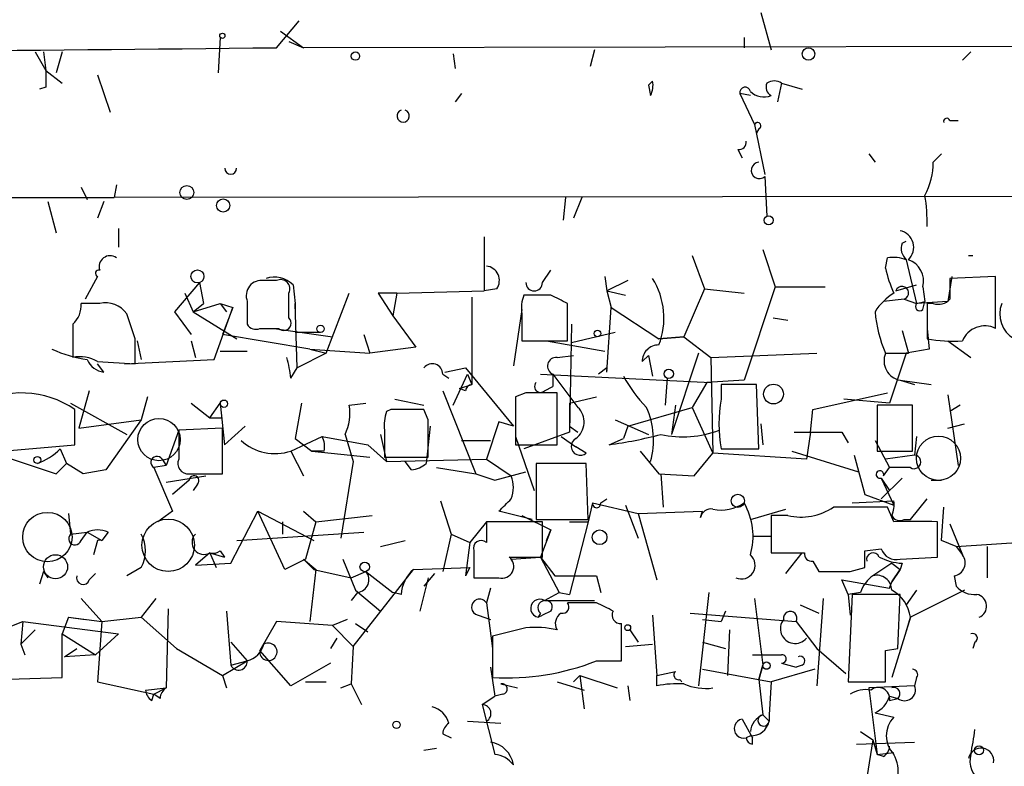
# Model space of a CAD drawing. Extents: x -23568 to 155897, y -8084 to 95568.
# Drawn here: x 333 to 373, y 23543 to 23574 of the extents above; entities that cross this region are included whole.
import ezdxf

# ---------------------------------------------------------------- set-up
doc = ezdxf.new("R2010")
doc.units = 0
doc.header["$MEASUREMENT"] = 0
doc.layers.add('MAIN', color=5, linetype='CONTINUOUS')

msp = doc.modelspace()

# ---------------------------------------------------------------- linework, layer by layer
at = {"layer": 'MAIN'}
for p, q in [((363.1353, 23574.1087), (363.5587, 23572.5847)), ((343.408, 23572.6694), (344.3393, 23573.77)), ((341.122, 23573.0927), (341.0373, 23571.6534)), ((343.5773, 23573.3467), (344.5087, 23572.6694)), ((362.458, 23573.0927), (362.458, 23572.6694)), ((343.916, 23572.9234), (344.5087, 23572.6694)), ((398.6107, 23572.754), (344.5087, 23572.6694)), ((333.5867, 23572.5), (334.01, 23571.738)), ((333.9253, 23572.5), (334.01, 23571.738)), ((334.6873, 23572.5), (334.4333, 23571.6534)), ((350.6047, 23572.4154), (350.6893, 23571.8227)), ((356.362, 23572.5847), (356.1927, 23571.9074)), ((371.348, 23572.1614), (371.6867, 23572.5)), ((334.01, 23571.738), (334.6873, 23571.23)), ((336.1267, 23571.5687), (336.6347, 23570.0447)), ((358.7327, 23571.3147), (358.5633, 23571.1454)), ((358.5633, 23571.1454), (358.648, 23570.722)), ((358.5633, 23571.1454), (358.648, 23570.722)), ((363.982, 23571.23), (363.8127, 23570.468)), ((363.982, 23571.23), (364.8287, 23570.976)), ((334.01, 23571.0607), (333.756, 23570.976)), ((350.9433, 23570.8067), (350.6893, 23570.468)), ((362.712, 23570.722), (362.2887, 23570.8067)), ((362.2887, 23570.8067), (362.8813, 23569.5367)), ((362.8813, 23569.5367), (363.3047, 23567.5047)), ((370.84, 23569.706), (371.1787, 23569.706)), ((363.0507, 23569.3674), (362.966, 23569.198)), ((362.204, 23568.5207), (362.3733, 23568.182)), ((367.538, 23568.3514), (367.792, 23568.0127)), ((370.1627, 23568.0127), (370.5013, 23568.3514)), ((336.8887, 23567.0814), (336.804, 23566.5734)), ((363.3047, 23567.42), (363.3893, 23565.8114)), ((335.4493, 23566.9967), (335.7033, 23566.4887)), ((257.7253, 23566.4887), (336.804, 23566.5734)), ((334.0947, 23566.404), (334.4333, 23565.134)), ((336.3807, 23566.404), (336.1267, 23565.7267)), ((414.1893, 23566.658), (336.804, 23566.5734)), ((355.1767, 23566.5734), (355.092, 23565.642)), ((355.854, 23566.5734), (355.5153, 23565.7267)), ((336.9733, 23565.3034), (336.9733, 23564.5414)), ((351.8747, 23564.9647), (351.8747, 23562.7634)), ((368.8927, 23564.7107), (369.062, 23564.7954)), ((363.22, 23564.4567), (363.728, 23562.9327)), ((360.3413, 23564.2027), (360.8493, 23562.848)), ((368.2153, 23563.6947), (368.3, 23564.118)), ((369.062, 23564.0334), (369.4853, 23562.2554)), ((371.602, 23564.2027), (371.7713, 23564.2027)), ((354.2453, 23563.102), (354.584, 23563.61)), ((336.1267, 23563.356), (335.6187, 23562.4247)), ((340.2753, 23563.102), (339.2593, 23561.9167)), ((340.2753, 23563.102), (340.4447, 23562.2554)), ((343.408, 23563.1867), (342.9, 23563.1867)), ((356.7853, 23563.356), (356.87, 23562.7634)), ((357.7167, 23563.1867), (356.87, 23562.7634)), ((370.9247, 23563.356), (370.7553, 23562.34)), ((372.7027, 23563.356), (370.84, 23563.2714)), ((372.7027, 23561.2394), (372.7027, 23563.356)), ((339.6827, 23562.6787), (340.0213, 23561.9167)), ((343.916, 23561.6627), (343.916, 23562.6787)), ((344.0853, 23563.0174), (344.17, 23562.2554)), ((345.44, 23560.2234), (346.3713, 23562.6787)), ((348.3187, 23562.6787), (347.5567, 23562.6787)), ((347.5567, 23562.6787), (348.1493, 23561.7474)), ((348.3187, 23562.6787), (348.1493, 23561.7474)), ((348.3187, 23562.6787), (351.8747, 23562.7634)), ((352.3827, 23562.848), (351.8747, 23562.7634)), ((356.87, 23562.7634), (357.632, 23562.594)), ((356.87, 23562.7634), (357.0393, 23562.086)), ((360.8493, 23562.848), (360.0027, 23560.9007)), ((360.8493, 23562.848), (362.458, 23562.6787)), ((363.728, 23562.9327), (362.458, 23559.1227)), ((363.728, 23562.9327), (365.76, 23562.9327)), ((368.6387, 23562.7634), (369.4853, 23563.0174)), ((369.7393, 23562.9327), (369.824, 23562.34)), ((342.2227, 23562.34), (342.2227, 23561.4087)), ((351.3667, 23562.5094), (351.3667, 23558.9534)), ((354.584, 23562.594), (353.4833, 23562.594)), ((368.9773, 23562.4247), (368.1307, 23562.34)), ((368.9773, 23562.4247), (369.4853, 23562.2554)), ((370.7553, 23562.34), (369.4853, 23562.2554)), ((369.4853, 23562.2554), (369.824, 23562.34)), ((369.7393, 23562.0014), (369.824, 23562.34)), ((336.2113, 23562.2554), (335.4493, 23562.2554)), ((339.2593, 23561.9167), (339.9367, 23560.9854)), ((340.0213, 23561.9167), (341.122, 23562.2554)), ((340.0213, 23561.9167), (340.4447, 23562.2554)), ((340.0213, 23561.9167), (341.7993, 23560.816)), ((340.868, 23559.9694), (341.63, 23562.086)), ((341.122, 23562.2554), (341.63, 23562.086)), ((341.122, 23562.2554), (341.376, 23561.9167)), ((341.63, 23562.086), (341.2067, 23560.9854)), ((344.17, 23562.2554), (344.17, 23561.7474)), ((344.2547, 23559.6307), (344.17, 23562.2554)), ((353.3987, 23562.0014), (353.06, 23559.7154)), ((355.2613, 23560.7314), (355.2613, 23562.2554)), ((356.87, 23559.4614), (357.0393, 23562.086)), ((357.0393, 23562.086), (358.9867, 23560.816)), ((369.9087, 23562.2554), (369.9087, 23560.816)), ((370.1627, 23562.2554), (369.9087, 23562.2554)), ((337.6507, 23560.816), (337.312, 23561.832)), ((348.1493, 23561.7474), (349.0807, 23560.4774)), ((353.3987, 23561.832), (353.3987, 23560.7314)), ((363.6433, 23561.6627), (364.236, 23561.578)), ((335.1107, 23561.4087), (335.1107, 23560.054)), ((335.1107, 23561.324), (335.1107, 23560.1387)), ((342.7307, 23561.2394), (343.4927, 23561.2394)), ((343.3233, 23561.2394), (345.694, 23560.9007)), ((345.186, 23561.07), (344.17, 23561.07)), ((355.4307, 23561.4087), (355.346, 23557.006)), ((357.2087, 23561.07), (355.4307, 23560.6467)), ((368.8927, 23561.1547), (369.1467, 23560.2234)), ((369.9087, 23561.2394), (369.9933, 23560.3927)), ((337.7353, 23560.7314), (337.9047, 23559.9694)), ((339.9367, 23560.7314), (340.106, 23560.054)), ((344.7627, 23560.3927), (341.2067, 23560.9854)), ((346.964, 23560.9854), (347.218, 23560.2234)), ((353.3987, 23560.7314), (355.2613, 23560.7314)), ((354.4147, 23560.7314), (356.7853, 23560.308)), ((358.9867, 23560.816), (360.0027, 23560.9007)), ((360.0027, 23560.9007), (358.9867, 23560.816)), ((360.0027, 23560.9007), (361.1033, 23560.054)), ((370.7553, 23560.7314), (371.6867, 23560.054)), ((341.122, 23560.308), (342.2227, 23560.308)), ((344.7627, 23560.3927), (345.44, 23560.2234)), ((344.7627, 23560.3927), (347.218, 23560.2234)), ((349.0807, 23560.4774), (347.218, 23560.2234)), ((369.9933, 23560.3927), (369.062, 23560.2234)), ((336.1267, 23559.8847), (337.6507, 23559.8)), ((337.2273, 23559.8), (340.868, 23559.9694)), ((345.44, 23560.2234), (344.2547, 23559.6307)), ((354.838, 23560.054), (355.5153, 23560.1387)), ((358.3093, 23559.8847), (358.5633, 23560.1387)), ((358.5633, 23560.1387), (358.7327, 23559.292)), ((360.5953, 23560.2234), (359.4947, 23556.9214)), ((361.1033, 23560.054), (365.4213, 23560.2234)), ((361.1033, 23560.054), (361.188, 23556.1594)), ((368.2153, 23560.2234), (369.1467, 23560.2234)), ((369.062, 23560.2234), (368.3847, 23558.1914)), ((336.3807, 23559.4614), (336.1267, 23559.8)), ((344.0007, 23559.2074), (344.2547, 23559.6307)), ((350.266, 23559.4614), (351.1127, 23559.6307)), ((351.1127, 23559.6307), (353.06, 23557.26)), ((356.87, 23559.6307), (356.5313, 23559.3767)), ((350.1813, 23559.3767), (350.4353, 23559.2074)), ((350.6047, 23558.1067), (351.1973, 23559.3767)), ((351.1973, 23559.3767), (351.3667, 23558.9534)), ((354.1607, 23559.3767), (361.1033, 23559.038)), ((354.6687, 23559.3767), (354.6687, 23558.8687)), ((354.6687, 23559.3767), (355.6847, 23558.022)), ((359.3253, 23559.2074), (359.2407, 23558.1067)), ((362.458, 23559.1227), (360.934, 23559.038)), ((368.808, 23559.1227), (370.078, 23558.9534)), ((368.808, 23559.1227), (369.4007, 23558.9534)), ((335.788, 23558.6994), (335.3647, 23557.1754)), ((350.1813, 23558.6994), (351.536, 23555.3127)), ((350.8587, 23558.784), (351.3667, 23558.9534)), ((351.1127, 23558.6994), (350.8587, 23558.784)), ((354.33, 23558.6994), (354.6687, 23558.8687)), ((360.934, 23559.038), (360.3413, 23558.022)), ((362.966, 23558.9534), (361.5267, 23558.9534)), ((361.5267, 23558.9534), (361.5267, 23558.3607)), ((363.0507, 23556.3287), (362.966, 23558.9534)), ((338.1587, 23558.4454), (337.9047, 23557.514)), ((348.234, 23558.3607), (349.4193, 23558.1067)), ((353.568, 23558.6147), (353.1447, 23558.4454)), ((353.1447, 23558.4454), (353.1447, 23556.498)), ((354.838, 23556.498), (354.838, 23558.6147)), ((355.346, 23558.1914), (356.4467, 23558.4454)), ((365.252, 23557.9374), (368.3, 23558.6147)), ((368.3847, 23558.1914), (366.522, 23558.3607)), ((370.7553, 23558.53), (371.1787, 23555.6514)), ((335.026, 23558.1914), (337.312, 23556.9214)), ((335.1953, 23556.498), (335.1953, 23557.9374)), ((339.9367, 23558.1914), (340.6987, 23557.5987)), ((340.6987, 23557.5987), (341.122, 23558.1914)), ((341.122, 23558.1914), (341.2913, 23556.498)), ((344.424, 23558.1914), (344.17, 23556.752)), ((346.3713, 23558.1067), (347.0487, 23558.1914)), ((348.0647, 23557.9374), (347.8953, 23557.8527)), ((349.5887, 23557.514), (349.4193, 23557.9374)), ((355.346, 23558.1914), (355.346, 23557.26)), ((357.7167, 23557.26), (360.3413, 23558.022)), ((359.664, 23558.1067), (359.4947, 23556.9214)), ((360.3413, 23558.022), (361.188, 23556.1594)), ((365.1673, 23557.006), (365.252, 23557.9374)), ((369.316, 23558.1067), (367.8767, 23558.1067)), ((367.8767, 23558.1067), (367.8767, 23556.244)), ((369.316, 23556.244), (369.316, 23558.1067)), ((371.2633, 23558.1067), (370.84, 23557.8527)), ((335.3647, 23557.1754), (337.9047, 23557.514)), ((337.9047, 23557.514), (336.4653, 23555.482)), ((340.6987, 23557.5987), (341.2067, 23557.5987)), ((357.2087, 23557.514), (358.5633, 23556.9214)), ((339.4287, 23557.0907), (338.9207, 23555.6514)), ((341.2067, 23557.1754), (339.4287, 23557.0907)), ((339.4287, 23557.0907), (339.4287, 23555.9054)), ((341.2067, 23555.8207), (341.2067, 23557.1754)), ((341.2913, 23556.498), (342.138, 23557.26)), ((347.8107, 23557.0907), (347.8107, 23555.99)), ((349.6733, 23557.26), (349.504, 23555.736)), ((352.4673, 23557.4294), (351.9593, 23555.9054)), ((353.06, 23557.26), (352.4673, 23557.4294)), ((355.346, 23557.26), (355.6847, 23557.006)), ((357.7167, 23557.26), (357.5473, 23556.752)), ((363.1353, 23557.3447), (363.22, 23556.498)), ((370.7553, 23557.1754), (371.4327, 23557.3447)), ((344.0007, 23556.244), (345.2707, 23556.8367)), ((344.17, 23556.752), (344.8473, 23556.244)), ((345.2707, 23556.8367), (347.1333, 23556.498)), ((346.202, 23556.9214), (346.5407, 23555.8207)), ((347.6413, 23556.9214), (347.8953, 23555.8207)), ((350.9433, 23556.6674), (352.1287, 23556.6674)), ((353.1447, 23556.8367), (353.9067, 23554.6354)), ((355.346, 23557.006), (353.4833, 23556.3287)), ((355.0073, 23556.8367), (355.6, 23556.4134)), ((356.9547, 23556.498), (357.5473, 23556.752)), ((364.49, 23557.006), (366.4373, 23557.006)), ((365.1673, 23557.006), (364.998, 23555.9054)), ((366.4373, 23557.006), (366.6913, 23556.5827)), ((367.792, 23556.6674), (368.3847, 23555.5667)), ((369.4853, 23556.8367), (369.4007, 23556.0747)), ((332.232, 23556.244), (335.1953, 23556.498)), ((334.6027, 23556.3287), (334.8567, 23555.736)), ((347.1333, 23556.498), (347.8953, 23555.8207)), ((353.1447, 23556.498), (354.838, 23556.498)), ((356.0233, 23556.1594), (355.6, 23556.4134)), ((361.5267, 23556.3287), (363.0507, 23556.3287)), ((332.1473, 23556.0747), (334.4333, 23555.3127)), ((338.7513, 23555.9054), (338.9207, 23555.6514)), ((344.0007, 23556.244), (344.5087, 23555.228)), ((345.3553, 23556.244), (344.8473, 23556.244)), ((344.8473, 23556.244), (347.218, 23555.99)), ((347.8107, 23555.99), (349.5887, 23555.99)), ((347.8953, 23555.8207), (351.9593, 23555.9054)), ((351.9593, 23555.9054), (352.9753, 23555.228)), ((358.2247, 23556.244), (358.9867, 23555.3127)), ((360.426, 23555.228), (361.188, 23556.1594)), ((364.998, 23555.9054), (361.188, 23556.1594)), ((364.4053, 23556.244), (367.1147, 23555.3974)), ((366.9453, 23556.0747), (367.3687, 23554.466)), ((367.8767, 23556.244), (369.316, 23556.244)), ((369.4007, 23556.0747), (368.2153, 23555.9054)), ((334.4333, 23555.3127), (334.8567, 23555.736)), ((335.534, 23555.3127), (334.8567, 23555.736)), ((336.4653, 23555.482), (335.534, 23555.3127)), ((338.9207, 23555.6514), (338.4127, 23555.5667)), ((338.4127, 23555.5667), (339.1747, 23553.7887)), ((341.2067, 23555.3127), (341.2067, 23555.8207)), ((346.5407, 23555.8207), (346.0327, 23552.688)), ((348.9113, 23555.482), (348.6573, 23555.8207)), ((349.9273, 23555.5667), (351.536, 23555.3127)), ((356.0233, 23555.736), (353.9913, 23555.736)), ((353.9913, 23555.736), (353.9913, 23553.45)), ((356.108, 23553.45), (356.0233, 23555.736)), ((368.1307, 23555.228), (368.3847, 23555.5667)), ((369.2313, 23555.5667), (368.3847, 23555.5667)), ((338.9207, 23554.974), (340.5293, 23555.228)), ((339.852, 23555.0587), (339.1747, 23554.466)), ((339.852, 23555.3127), (340.1907, 23555.3127)), ((351.536, 23555.3127), (352.298, 23555.0587)), ((352.298, 23555.0587), (353.568, 23555.3974)), ((358.9867, 23555.3127), (360.426, 23555.228)), ((359.0713, 23555.3127), (359.156, 23553.958)), ((368.046, 23555.1434), (368.3847, 23554.6354)), ((368.8927, 23555.1434), (368.046, 23554.2967)), ((368.046, 23555.1434), (368.554, 23554.0427)), ((370.078, 23555.0587), (370.5013, 23555.0587)), ((340.1907, 23554.8894), (340.0213, 23554.6354)), ((356.616, 23554.1274), (356.87, 23554.2967)), ((367.3687, 23554.466), (368.554, 23554.0427)), ((369.2313, 23553.45), (369.9087, 23554.2967)), ((350.0967, 23554.212), (350.52, 23552.8574)), ((356.2773, 23554.1274), (356.108, 23553.3654)), ((356.2773, 23554.1274), (358.14, 23553.704)), ((357.632, 23554.0427), (358.14, 23552.688)), ((362.712, 23553.45), (364.1513, 23553.8734)), ((366.8607, 23554.1274), (368.554, 23554.212)), ((368.554, 23553.3654), (368.3, 23553.958)), ((370.5013, 23552.6034), (370.586, 23553.958)), ((334.9413, 23553.704), (335.026, 23552.8574)), ((339.1747, 23553.7887), (338.582, 23553.3654)), ((341.5453, 23551.672), (342.646, 23553.7887)), ((342.646, 23553.7887), (344.932, 23552.6034)), ((343.7467, 23551.418), (342.646, 23553.7887)), ((344.5087, 23553.7887), (345.0167, 23553.3654)), ((345.0167, 23553.3654), (347.3027, 23553.6194)), ((353.822, 23553.45), (352.4673, 23553.7887)), ((353.3987, 23553.6194), (354.584, 23553.0267)), ((353.9913, 23553.45), (356.108, 23553.45)), ((358.14, 23553.704), (360.7647, 23553.7887)), ((358.14, 23553.704), (358.902, 23550.9947)), ((360.68, 23553.5347), (360.7647, 23553.7887)), ((363.5587, 23553.6194), (363.5587, 23552.0954)), ((364.236, 23553.6194), (363.5587, 23553.6194)), ((368.9773, 23553.45), (369.2313, 23553.45)), ((343.662, 23553.3654), (343.662, 23552.8574)), ((345.0167, 23553.3654), (344.5933, 23551.8414)), ((351.9593, 23553.3654), (351.282, 23552.5187)), ((354.2453, 23553.3654), (351.9593, 23553.3654)), ((354.2453, 23551.926), (354.2453, 23553.3654)), ((355.346, 23553.3654), (356.108, 23553.3654)), ((356.108, 23553.3654), (355.346, 23550.402)), ((370.332, 23551.926), (370.332, 23553.3654)), ((370.84, 23553.2807), (371.348, 23552.0107)), ((335.026, 23552.8574), (335.7033, 23552.942)), ((335.4493, 23552.6034), (335.7033, 23552.942)), ((335.7033, 23552.942), (336.296, 23552.6034)), ((336.55, 23552.942), (336.296, 23552.6034)), ((341.7993, 23552.6034), (346.964, 23552.942)), ((350.52, 23552.8574), (350.1813, 23551.3334)), ((350.52, 23552.8574), (351.282, 23552.5187)), ((354.584, 23553.0267), (354.1607, 23551.926)), ((354.4147, 23552.6034), (354.584, 23553.0267)), ((362.7967, 23552.7727), (363.5587, 23552.7727)), ((336.1267, 23552.6034), (335.9573, 23552.0107)), ((347.6413, 23552.3494), (348.6573, 23552.6034)), ((351.282, 23552.5187), (351.1127, 23551.164)), ((367.3687, 23552.18), (368.046, 23552.2647)), ((371.094, 23552.3494), (370.5013, 23552.6034)), ((371.094, 23552.3494), (374.8193, 23552.6034)), ((371.094, 23552.3494), (371.348, 23552.0107)), ((372.364, 23552.3494), (372.364, 23551.0794)), ((340.6987, 23552.0954), (340.106, 23551.5874)), ((340.6987, 23552.0954), (341.2913, 23551.926)), ((340.6987, 23552.0954), (341.2913, 23551.926)), ((340.6987, 23552.0954), (340.9527, 23551.5027)), ((341.122, 23552.18), (341.2913, 23551.926)), ((344.5933, 23551.8414), (343.7467, 23551.418)), ((344.5087, 23551.8414), (345.0167, 23551.418)), ((344.5087, 23551.8414), (344.932, 23551.418)), ((346.1173, 23551.8414), (346.6253, 23550.5714)), ((351.4513, 23552.18), (351.4513, 23551.0794)), ((352.8907, 23551.926), (354.2453, 23551.926)), ((352.9753, 23551.8414), (354.1607, 23551.926)), ((354.1607, 23551.926), (354.7533, 23551.164)), ((354.1607, 23551.926), (354.9227, 23550.4867)), ((363.5587, 23552.0954), (364.9133, 23552.0954)), ((364.1513, 23551.2487), (364.8287, 23552.0954)), ((368.808, 23551.8414), (370.332, 23551.926)), ((337.9047, 23551.5027), (337.312, 23551.164)), ((340.106, 23551.5874), (341.5453, 23551.672)), ((348.996, 23551.418), (351.282, 23551.5027)), ((351.282, 23551.5027), (351.1127, 23551.164)), ((365.252, 23551.7567), (365.506, 23551.3334)), ((366.776, 23551.3334), (367.3687, 23551.5027)), ((368.4693, 23551.672), (367.7073, 23551.164)), ((368.4693, 23551.672), (368.808, 23551.418)), ((368.8927, 23551.672), (368.808, 23551.418)), ((333.9253, 23551.3334), (333.756, 23550.8254)), ((333.9253, 23551.3334), (334.0947, 23551.0794)), ((335.788, 23550.9947), (336.042, 23551.2487)), ((345.0167, 23551.418), (344.7627, 23549.3014)), ((344.932, 23551.418), (346.456, 23551.0794)), ((346.456, 23551.0794), (347.0487, 23551.3334)), ((346.5407, 23548.2854), (348.996, 23551.418)), ((347.0487, 23551.3334), (348.1493, 23550.4867)), ((349.5887, 23551.0794), (349.25, 23549.7247)), ((349.8427, 23551.2487), (349.4193, 23550.7407)), ((354.7533, 23551.164), (356.4467, 23551.164)), ((355.6847, 23551.164), (356.4467, 23551.164)), ((356.4467, 23551.164), (356.616, 23550.4867)), ((368.808, 23551.418), (368.4693, 23550.91)), ((368.4693, 23550.91), (368.808, 23551.418)), ((371.0093, 23551.164), (371.094, 23550.7407)), ((352.1287, 23550.656), (351.9593, 23550.0634)), ((366.6913, 23550.402), (366.4373, 23550.9947)), ((366.4373, 23550.9947), (368.3847, 23550.656)), ((368.3847, 23550.656), (368.4693, 23550.91)), ((335.4493, 23550.2327), (336.296, 23549.3014)), ((338.4973, 23550.2327), (337.9047, 23549.4707)), ((346.71, 23550.4867), (346.456, 23550.148)), ((346.6253, 23550.5714), (347.6413, 23549.7247)), ((348.488, 23550.402), (348.1493, 23550.4867)), ((354.33, 23550.148), (354.9227, 23550.4867)), ((354.9227, 23550.4867), (355.346, 23550.402)), ((361.0187, 23550.4867), (360.5953, 23546.6767)), ((362.8813, 23550.2327), (363.22, 23547.5234)), ((365.6753, 23550.2327), (365.4213, 23546.6767)), ((367.1993, 23550.4867), (366.6913, 23550.402)), ((366.8607, 23550.402), (366.6913, 23546.846)), ((366.6913, 23550.402), (366.776, 23549.5554)), ((368.808, 23550.402), (366.8607, 23550.402)), ((368.7233, 23548.2007), (368.808, 23550.402)), ((369.4853, 23550.5714), (369.062, 23549.9787)), ((371.4327, 23550.5714), (369.2313, 23549.4707)), ((351.9593, 23550.0634), (352.2133, 23548.2007)), ((354.33, 23550.148), (356.362, 23550.148)), ((356.4467, 23550.0634), (355.2613, 23550.0634)), ((364.744, 23549.9787), (365.506, 23549.64)), ((334.9413, 23549.4707), (334.6873, 23548.7934)), ((334.9413, 23549.4707), (336.296, 23549.3014)), ((334.9413, 23549.4707), (335.6187, 23549.386)), ((336.296, 23549.3014), (337.9047, 23549.4707)), ((337.9047, 23549.4707), (339.344, 23548.2007)), ((339.0053, 23549.8094), (338.9207, 23546.592)), ((341.376, 23549.7247), (341.5453, 23547.5234)), ((351.6207, 23549.5554), (352.1287, 23549.386)), ((354.1607, 23549.64), (354.076, 23549.4707)), ((354.076, 23549.4707), (354.2453, 23549.5554)), ((354.584, 23549.7247), (354.2453, 23549.5554)), ((358.7327, 23549.5554), (358.902, 23547.1)), ((360.2567, 23549.64), (364.5747, 23549.3014)), ((361.696, 23549.7247), (361.5267, 23549.3014)), ((369.2313, 23549.4707), (368.4693, 23547.0154)), ((369.062, 23548.878), (369.2313, 23549.4707)), ((331.3853, 23548.624), (333.0787, 23549.3014)), ((333.0787, 23549.3014), (332.994, 23548.37)), ((333.0787, 23549.3014), (336.9733, 23548.7934)), ((336.296, 23549.3014), (336.1267, 23546.846)), ((343.408, 23549.3014), (342.7307, 23548.116)), ((345.694, 23549.132), (343.408, 23549.3014)), ((346.2867, 23549.386), (345.694, 23549.132)), ((345.694, 23549.132), (346.5407, 23548.2854)), ((346.6253, 23549.2167), (347.1333, 23548.878)), ((353.568, 23549.0474), (352.2133, 23548.7087)), ((360.7647, 23549.386), (361.5267, 23549.3014)), ((364.5747, 23549.3014), (365.4213, 23548.2007)), ((333.5867, 23548.9627), (332.994, 23548.37)), ((334.6873, 23548.7934), (336.042, 23547.9467)), ((334.6873, 23547.0154), (334.6873, 23548.7934)), ((336.9733, 23548.7934), (336.042, 23547.9467)), ((352.2133, 23548.7087), (352.2133, 23547.0154)), ((357.8013, 23548.9627), (358.14, 23548.4547)), ((361.8653, 23548.9627), (361.7807, 23547.1)), ((332.994, 23548.37), (333.1633, 23547.9467)), ((341.5453, 23548.4547), (342.2227, 23547.6927)), ((345.8633, 23548.624), (345.6093, 23548.2007)), ((346.5407, 23548.2854), (346.456, 23546.7614)), ((357.632, 23548.2854), (358.7327, 23548.37)), ((360.7647, 23548.4547), (361.696, 23548.2007)), ((371.856, 23548.4547), (371.7713, 23548.2007)), ((334.772, 23547.862), (335.28, 23548.2007)), ((336.042, 23547.9467), (334.772, 23547.862)), ((339.344, 23548.2007), (341.2067, 23547.1)), ((344.0007, 23546.6767), (342.7307, 23548.116)), ((362.7967, 23547.9467), (363.982, 23547.9467)), ((365.4213, 23548.2007), (366.6067, 23547.1847)), ((368.2153, 23548.116), (368.7233, 23548.2007)), ((341.2067, 23547.1), (342.2227, 23547.6927)), ((341.5453, 23547.5234), (342.2227, 23547.6927)), ((345.6093, 23547.608), (344.0007, 23546.6767)), ((352.1287, 23547.4387), (352.298, 23546.2534)), ((356.4467, 23547.6927), (357.4627, 23547.6927)), ((363.22, 23547.5234), (363.0507, 23546.9307)), ((363.0507, 23546.9307), (363.22, 23547.5234)), ((363.982, 23547.608), (364.5747, 23547.4387)), ((364.8287, 23547.5234), (364.5747, 23547.4387)), ((341.2067, 23547.1), (341.376, 23546.592)), ((355.7693, 23547.1), (355.5153, 23546.846)), ((355.7693, 23547.1), (357.2933, 23546.592)), ((355.7693, 23547.1), (355.9387, 23545.7454)), ((358.902, 23547.1), (359.664, 23547.2694)), ((358.902, 23546.6767), (358.902, 23547.1)), ((360.7647, 23547.354), (363.5587, 23546.846)), ((365.3367, 23547.354), (363.5587, 23546.846)), ((331.6393, 23546.9307), (334.6873, 23547.0154)), ((336.1267, 23546.846), (338.4127, 23546.338)), ((344.5933, 23546.846), (345.44, 23546.846)), ((346.0327, 23546.592), (346.456, 23546.7614)), ((346.456, 23546.7614), (346.8793, 23545.9147)), ((352.552, 23546.7614), (353.2293, 23546.592)), ((354.838, 23546.846), (355.9387, 23546.5074)), ((357.7167, 23546.6767), (357.8013, 23546.084)), ((363.0507, 23546.9307), (363.22, 23545.4914)), ((363.5587, 23546.846), (363.474, 23545.4914)), ((366.6913, 23546.846), (368.2153, 23546.846)), ((369.4007, 23546.6767), (367.538, 23546.592)), ((369.4853, 23547.0154), (369.4007, 23546.6767)), ((338.074, 23546.5074), (338.9207, 23546.592)), ((338.328, 23546.084), (338.4127, 23546.338)), ((338.4127, 23546.338), (338.9207, 23546.592)), ((338.6667, 23546.1687), (338.4127, 23546.338)), ((351.79, 23545.9147), (352.298, 23546.2534)), ((352.6367, 23546.338), (352.298, 23546.2534)), ((367.538, 23546.592), (367.8767, 23543.8827)), ((368.3847, 23546.2534), (368.7233, 23546.1687)), ((368.3847, 23546.2534), (368.7233, 23546.1687)), ((351.79, 23545.9147), (352.298, 23543.8827)), ((368.3847, 23546.084), (368.7233, 23546.1687)), ((363.22, 23545.4914), (363.474, 23545.2374)), ((363.22, 23545.4914), (363.474, 23545.2374)), ((363.474, 23545.4914), (363.474, 23545.2374)), ((367.792, 23545.576), (368.554, 23545.4067)), ((351.1973, 23545.2374), (352.552, 23545.1527)), ((362.3733, 23545.322), (362.7967, 23544.56)), ((362.3733, 23545.322), (362.7967, 23544.56)), ((350.1813, 23544.7294), (350.52, 23544.56)), ((362.712, 23544.6447), (362.5427, 23544.56)), ((367.1993, 23544.814), (367.7073, 23544.4754)), ((362.7967, 23544.306), (362.7967, 23544.56)), ((367.03, 23544.306), (369.4007, 23544.3907)), ((367.7073, 23544.4754), (367.4533, 23542.9514)), ((367.7073, 23544.4754), (367.8767, 23543.8827)), ((349.4193, 23544.052), (349.9273, 23544.1367)), ((367.8767, 23543.8827), (368.554, 23543.9674)), ((368.1307, 23543.798), (367.8767, 23543.8827))]:
    msp.add_line(p, q, dxfattribs=at)
for centre, radius in [((341.2066, 23573.1563), 0.1058), ((346.6253, 23572.3308), 0.1693), ((365.0826, 23572.4154), 0.2539), ((339.7612, 23566.773), 0.2843), ((341.2384, 23566.2453), 0.2698), ((363.4598, 23565.6421), 0.1834), ((340.1906, 23563.3561), 0.2677), ((345.2071, 23561.2183), 0.1496), ((356.4889, 23561.0278), 0.1338), ((359.3888, 23559.3873), 0.1907), ((363.6539, 23558.5618), 0.403), ((341.2701, 23558.1703), 0.1496), ((333.6713, 23555.8772), 0.1411), ((362.2039, 23554.2121), 0.2677), ((356.5736, 23552.7304), 0.2993), ((334.4113, 23551.5282), 0.4918), ((347.0063, 23551.5239), 0.1951), ((357.7166, 23549.0474), 0.1197), ((363.3681, 23547.5023), 0.1496), ((348.2974, 23545.0892), 0.1496), ((372.0253, 23544.0521), 0.1893)]:
    msp.add_circle(centre, radius, dxfattribs=at)
at = {"layer": 'MAIN', "color": 5}
for centre, radius in [((338.6243, 23556.7097), 0.8616), ((370.3743, 23555.9477), 0.8988), ((334.0801, 23552.7394), 1.0055), ((339.0004, 23552.4041), 1.0689)]:
    msp.add_circle(centre, radius, dxfattribs=at)
at = {"layer": 'MAIN'}
for centre, radius, start, end in [((264.5411, 31256.0467), 7683.7821, 270.3589165, 270.58809918), ((503.3599, 23571.3993), 169.3502, 179.885409, 180.114558), ((357.8005, 23571.1455), 0.9474, 333.44847, 10.28754), ((363.7281, 23571.0607), 0.3787, 153.44848, 243.42818), ((363.6856, 23570.7643), 0.552, 57.52483, 122.46642), ((362.5004, 23570.849), 0.2159, 11.33076, 191.29952), ((363.2624, 23571.4416), 0.7782, 224.98959, 292.37973), ((348.5726, 23569.8923), 0.2517, 109.63698, 70.34158), ((363.0083, 23569.4944), 0.1339, 288.46201, 161.57859), ((370.713, 23569.6637), 0.1339, 18.42141, 198.42141), ((362.2463, 23568.8171), 0.2994, 261.87802, 8.12198), ((363.0865, 23567.6773), 0.3373, 96.09258, 310.29919), ((367.1568, 23568.0445), 3.0061, 332.53308, 359.39388), ((341.5454, 23567.7587), 0.2434, 180, 0), ((363.512, 23565.5992), 6.4002, 358.10895, 9.52237), ((368.6718, 23564.5387), 0.6935, 313.22359, 78.67386), ((369.4852, 23564.499), 0.6292, 160.33821, 227.73121), ((336.6347, 23563.7511), 0.4463, 55.30566, 198.43089), ((368.5118, 23562.5516), 1.5807, 69.62978, 97.70052), ((368.8544, 23563.1661), 0.9152, 345.22425, 71.375), ((336.169, 23563.483), 0.1339, 71.57859, 251.57859), ((351.8916, 23563.1867), 0.5966, 325.40689, 83.48374), ((373.3412, 23564.839), 5.2521, 192.5843, 204.28803), ((342.8033, 23562.5698), 0.6244, 81.09129, 201.59353), ((343.3233, 23562.2271), 1.0978, 46.04444, 107.96458), ((343.5774, 23562.8481), 0.3786, 333.42141, 116.57859), ((353.9067, 23563.102), 0.3387, 180, 0), ((356.1369, 23561.6614), 3.0546, 338.90431, 31.80854), ((582.4898, 23562.848), 211.6502, 179.885381, 180.114592), ((369.8677, 23560.603), 2.4565, 122.32951, 147.67049), ((368.8927, 23562.6787), 0.2678, 288.42141, 161.55828), ((336.4441, 23561.2181), 1.0631, 35.27328, 102.64923), ((354.9651, 23562.0438), 1.5806, 159.62978, 187.70052), ((270.2627, 23393.0797), 189.3282, 63.323768, 63.552924), ((370.3744, 23562.8479), 0.6292, 250.33821, 317.73121), ((334.4635, 23562.1586), 0.9905, 310.79578, 5.60814), ((373.2523, 23562.3821), 5.4801, 184.87174, 203.19845), ((369.6123, 23562.1284), 0.1796, 135, 315), ((374.0119, 23561.8185), 1.1421, 157.50826, 241.37272), ((343.7044, 23561.451), 0.2993, 224.98646, 45.01354), ((342.5613, 23561.5779), 0.3785, 206.55151, 296.58536), ((372.2658, 23560.3442), 0.9961, 63.98543, 157.12617), ((83.6507, 23560.308), 254.0005, 359.885409, 0.114591), ((370.9668, 23566.5313), 5.8124, 259.51132, 273.76037), ((336.4829, 23565.2789), 5.3664, 245.57646, 261.64688), ((358.9725, 23559.8988), 0.6634, 88.77341, 181.21796), ((335.4071, 23558.6996), 1.3865, 58.73362, 102.34413), ((336.4593, 23560.2718), 0.8142, 201.80141, 264.46026), ((338.6243, 23558.5719), 5.4138, 6.74118, 15.88826), ((354.8017, 23559.7033), 0.3526, 84.09051, 247.84257), ((368.9739, 23559.922), 0.8163, 158.33154, 258.27437), ((349.758, 23559.3767), 0.4234, 0, 143.13281), ((355.8179, 23559.5461), 1.0555, 355.39729, 4.5973), ((362.2151, 23561.7387), 5.2702, 207.66198, 224.84856), ((351.409, 23558.6572), 0.2992, 98.12739, 171.89426), ((354.1606, 23558.8687), 0.2394, 135, 315.01692), ((333.028, 23554.774), 3.8346, 55.58428, 119.64499), ((354.203, 23241.115), 317.5003, 89.885408, 90.114592), ((367.0602, 23557.3447), 5.626, 169.59587, 190.40413), ((344.5083, 23557.7681), 1.8935, 333.43901, 10.30106), ((349.3771, 23557.3025), 1.5806, 159.62978, 187.70052), ((348.742, 23219.2877), 338.6504, 89.885408, 90.114592), ((355.1152, 23557.4222), 0.8271, 305.8807, 46.48437), ((355.5831, 23556.6921), 3.1864, 344.1287, 24.66852), ((-31.4112, 23556.752), 381.0007, 359.885409, 0.114591), ((359.9765, 23560.9294), 4.1089, 257.27336, 290.89535), ((343.3439, 23558.1797), 2.0441, 227.71839, 288.74253), ((344.4241, 23556.4135), 0.9465, 349.68378, 26.55964), ((355.7812, 23556.434), 0.366, 119.67498, 311.40088), ((354.5796, 23573.8735), 17.5371, 277.78366, 284.84031), ((332.7544, 23558.2051), 2.6338, 290.37247, 314.56776), ((338.5397, 23555.7784), 0.2469, 30.97172, 239.04022), ((339.8182, 23555.7361), 0.4247, 156.50735, 274.56424), ((369.3795, 23555.7995), 0.276, 237.51925, 85.59493), ((348.852, 23556.4389), 0.9587, 273.54614, 312.84856), ((367.9868, 23555.2874), 0.1557, 337.56982, 292.34811), ((340.0516, 23555.0345), 0.2011, 313.79056, 173.08706), ((340.6987, 23809.3125), 254.0003, 269.885409, 270.114592), ((351.7485, 23554.7624), 1.3122, 339.21296, 20.78295), ((225.7213, 23681.0427), 179.6055, 314.885409, 315.114591), ((356.4466, 23554.1062), 0.1706, 172.86249, 7.13334), ((361.1035, 23553.4498), 0.4319, 78.71868, 168.66405), ((361.5268, 23555.4813), 1.6432, 258.10129, 304.51984), ((360.1151, 23552.7727), 2.7064, 343.6469, 30.03715), ((364.7863, 23555.8847), 2.3312, 256.34586, 304.26131), ((367.1993, 23003.6585), 550.3006, 89.885398, 90.114592), ((367.6241, 23554.0426), 0.9452, 333.40242, 10.32436), ((368.808, 23553.7888), 0.3787, 206.57182, 296.55152), ((563.6091, 23552.942), 211.6502, 179.885381, 180.114592), ((369.443, 23108.8658), 444.5005, 89.885408, 90.114592), ((335.203, 23552.6726), 0.2559, 133.76496, 344.30686), ((336.1266, 23551.9263), 1.1004, 67.37092, 112.62427), ((336.6343, 23552.1801), 1.4397, 331.93266, 28.06383), ((340.4568, 23552.5187), 0.4876, 136.00538, 299.74634), ((336.2113, 23551.5193), 1.0874, 85.53259, 94.46215), ((351.7476, 23552.2859), 0.3147, 47.71774, 199.6673), ((368.6487, 23552.4522), 0.6312, 197.28092, 284.61744), ((340.8258, 23552.5607), 0.4823, 254.72196, 307.88436), ((352.5944, 23551.545), 0.4826, 254.73135, 52.12814), ((362.3491, 23551.5874), 0.5576, 245.6598, 49.39313), ((365.2097, 23552.0531), 0.2994, 171.87802, 278.12198), ((198.0687, 23551.8414), 169.3003, 359.885375, 0.114591), ((367.712, 23551.8272), 0.2681, 21.6189, 195.24387), ((369.0081, 23553.9299), 2.2608, 242.41827, 267.07419), ((370.942, 23551.682), 0.5224, 277.40256, 38.99384), ((335.534, 23551.0794), 0.2677, 161.57859, 341.55828), ((346.6677, 23550.9947), 0.5098, 274.75991, 41.63634), ((349.9555, 23550.3032), 1.4709, 130.71833, 176.14835), ((351.9593, 23805.0792), 254.0003, 269.885409, 270.114592), ((366.141, 23868.8331), 317.5003, 269.885409, 270.114592), ((368.4696, 23550.0631), 1.3391, 124.70002, 161.55829), ((367.859, 23550.5729), 0.6103, 359.85918, 104.39375), ((371.8438, 23551.3875), 0.9902, 220.78204, 275.6156), ((367.7877, 23549.2854), 1.4555, 7.31447, 62.07571), ((371.8467, 23549.924), 0.4872, 291.50442, 78.87459), ((351.6831, 23549.8807), 0.3312, 33.48373, 259.14126), ((354.1353, 23549.8348), 0.3689, 58.13295, 260.74961), ((354.336, 23549.8638), 0.2843, 91.20944, 231.9288), ((354.3865, 23549.8941), 0.2601, 319.3796, 102.54553), ((355.0637, 23549.894), 0.2603, 257.48075, 40.60607), ((272.1154, 23380.5791), 189.3058, 63.316973, 63.54617), ((355.2614, 23549.2167), 0.4937, 120.9757, 210.95978), ((357.4204, 23549.5554), 0.3413, 150.26553, 277.11877), ((364.3363, 23549.4373), 0.2744, 330.31468, 190.77356), ((353.9067, 23544.5622), 4.498, 78.05053, 94.3185), ((-23.5372, 23548.4547), 381.0007, 359.885409, 0.114591), ((364.5323, 23549.005), 0.5984, 140.71059, 320.71059), ((371.7713, 23548.6241), 0.1893, 296.56505, 116.55151), ((341.9263, 23548.6664), 1.0178, 286.93056, 343.06944), ((343.0809, 23548.066), 0.3538, 171.87448, 120.75543), ((364.0031, 23547.7773), 0.1707, 262.89581, 97.10004), ((364.744, 23547.6927), 0.1893, 296.57859, 116.57859), ((50.7153, 23547.481), 317.5006, 359.885409, 0.114591), ((341.8671, 23547.6758), 0.3561, 205.34158, 2.72095), ((352.7717, 23557.0938), 10.0939, 266.82873, 291.35111), ((359.791, 23547.1212), 0.1952, 130.59493, 282.51925), ((369.316, 23547.1424), 0.2116, 323.12469, 90), ((352.5943, 23546.5497), 0.2159, 281.32555, 101.29952), ((359.7913, 23542.3146), 4.4518, 87.27822, 101.52296), ((359.5386, 23546.5513), 0.4804, 37.83837, 52.16163), ((360.8918, 23548.7511), 2.1793, 245.92246, 277.81146), ((368.9985, 23546.5074), 0.4364, 230.9055, 22.82792), ((338.6241, 23546.5495), 0.5517, 184.3764, 237.53996), ((339.2169, 23546.1264), 0.5518, 122.46323, 175.60368), ((367.4112, 23545.364), 1.1628, 79.52019, 123.11062), ((367.919, 23546.1432), 0.4695, 352.75539, 129.13056), ((367.2757, 23546.6257), 1.1698, 296.19049, 341.44269), ((368.5541, 23546.355), 0.2517, 312.24612, 109.68751), ((349.4823, 23544.877), 0.9921, 16.135, 73.865), ((351.7865, 23545.554), 0.3607, 298.62567, 89.44406), ((363.5224, 23544.7354), 0.8142, 111.80141, 174.46026), ((363.2482, 23545.2656), 0.2276, 97.11877, 352.88123), ((350.7322, 23544.6867), 0.5525, 122.50221, 175.56789), ((362.4457, 23544.9383), 0.3905, 100.68546, 284.38139), ((362.7472, 23545.3856), 0.7418, 267.27994, 348.47496), ((369.3444, 23544.6447), 1.0979, 136.04807, 223.95193), ((362.6008, 23545.9188), 9.3112, 347.36901, 353.7103), ((351.9479, 23543.2786), 1.1267, 9.23409, 80.76591), ((362.839, 23544.6022), 0.2993, 188.10574, 261.87261), ((367.8339, 23544.264), 0.5524, 302.49346, 355.57743), ((352.2172, 23542.8398), 1.046, 36.32215, 85.56979), ((367.2415, 23543.1631), 1.4968, 351.86936, 28.73449), ((372.11, 23543.6287), 0.5138, 350.53401, 170.53401), ((372.6689, 23543.6287), 1.0145, 165.50078, 236.57151)]:
    msp.add_arc(centre, radius, start, end, dxfattribs=at)

doc.saveas('drawing.dxf')
